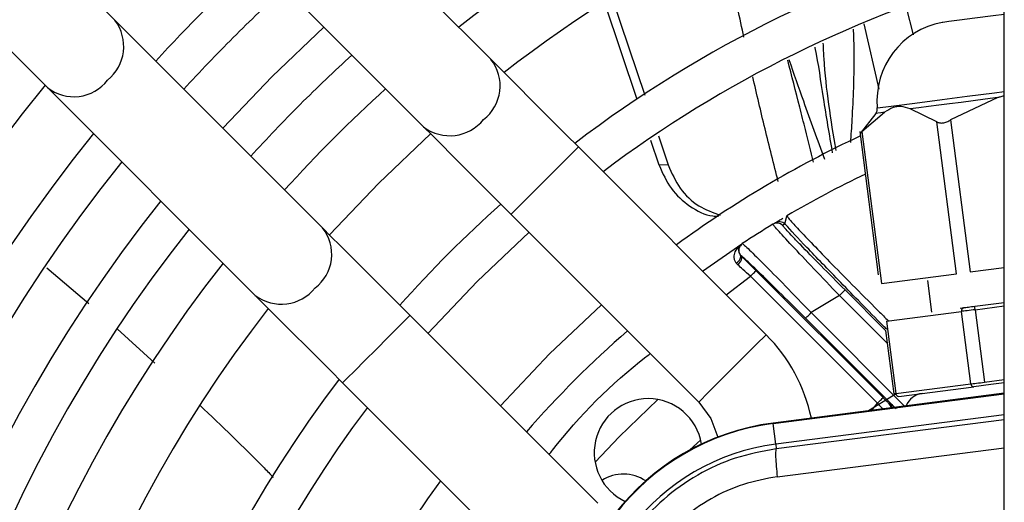
# Model space of a CAD drawing. Units: millimetres. Extents: x 2358 to 20532, y -7041 to 11120.
# Drawn here: x 3065 to 3127, y 2313 to 2343 of the extents above; entities that cross this region are included whole.
import ezdxf

# ---------------------------------------------------------------- set-up
doc = ezdxf.new("R2010")
doc.units = ezdxf.units.MM

msp = doc.modelspace()

# ---------------------------------------------------------------- linework, layer by layer
for p, q in [((3127.385, 2134.607), (3127.385, 2385.947)), ((3095.058, 2340.578), (3081.979, 2353.656)), ((3077.737, 2349.414), (3090.815, 2336.335)), ((3104.266, 2338.05), (3102.249, 2344.064)), ((3102.715, 2344.377), (3104.742, 2338.329)), ((3121.195, 2343.852), (3121.652, 2342.131)), ((3084.451, 2329.971), (3071.373, 2343.05)), ((3118.54, 2342.817), (3119.492, 2338.709)), ((3067.13, 2338.807), (3080.209, 2325.728)), ((3126.984, 2338.176), (3124.005, 2336.771)), ((3119.284, 2337.183), (3118.303, 2335.911)), ((3118.422, 2336.051), (3119.847, 2337.255)), ((3123.146, 2336.661), (3121.463, 2337.464)), ((3124.381, 2327.094), (3123.146, 2336.661)), ((3124.005, 2336.771), (3125.24, 2327.205)), ((3118.289, 2336.037), (3119.451, 2327.029)), ((3118.422, 2336.051), (3119.657, 2326.485)), ((3087.988, 2332.798), (3091.256, 2335.895)), ((3105.652, 2333.919), (3105.132, 2335.47)), ((3105.598, 2335.776), (3106.215, 2333.936)), ((3112.384, 2323.252), (3100.564, 2335.072)), ((3106.215, 2333.936), (3105.652, 2333.919)), ((3084.892, 2329.531), (3087.988, 2332.798)), ((3096.321, 2330.829), (3108.141, 2319.009)), ((3113.572, 2330.222), (3113.674, 2330.637)), ((3113.721, 2330.684), (3113.651, 2330.68)), ((3113.674, 2330.637), (3113.699, 2330.738)), ((3113.699, 2330.738), (3113.74, 2330.679)), ((3112.814, 2330.208), (3112.959, 2330.297)), ((3113.572, 2330.222), (3113.427, 2330.135)), ((3094.176, 2326.611), (3097.453, 2329.698)), ((3108.377, 2327.258), (3110.855, 2328.969)), ((3110.791, 2328.918), (3110.855, 2328.969)), ((3110.855, 2328.969), (3110.885, 2328.989)), ((3110.751, 2328.283), (3110.809, 2328.218)), ((3067.082, 2327.468), (3069.726, 2325.218)), ((3110.601, 2327.648), (3110.507, 2327.752)), ((3111.753, 2327.283), (3119.747, 2319.288)), ((3125.24, 2327.205), (3127.385, 2327.482)), ((3109.878, 2325.758), (3111.399, 2326.929)), ((3119.394, 2318.934), (3111.399, 2326.929)), ((3119.657, 2326.485), (3124.381, 2327.094)), ((3122.551, 2326.658), (3122.807, 2324.671)), ((3091.089, 2323.334), (3094.176, 2326.611)), ((3119.904, 2323.522), (3117.355, 2326.071)), ((3117.001, 2325.718), (3115.222, 2324.644)), ((3120.009, 2322.71), (3117.001, 2325.718)), ((3124.834, 2324.935), (3124.606, 2324.905)), ((3127.385, 2325.264), (3125.521, 2325.023)), ((3125.547, 2324.825), (3127.385, 2325.062)), ((3125.547, 2324.825), (3126.135, 2320.263)), ((3101.777, 2312.645), (3089.957, 2324.465)), ((3114.869, 2324.29), (3120.483, 2318.676)), ((3115.222, 2324.644), (3121.109, 2318.757)), ((3119.964, 2324.104), (3124.688, 2324.714)), ((3125.276, 2320.152), (3124.688, 2324.714)), ((3071.52, 2323.617), (3073.88, 2321.468)), ((3119.964, 2324.104), (3120.553, 2319.542)), ((3119.903, 2323.526), (3120.42, 2319.525)), ((3085.714, 2320.223), (3097.534, 2308.403)), ((3120.553, 2319.542), (3125.276, 2320.152)), ((3120.75, 2319.366), (3125.474, 2319.976)), ((3126.135, 2320.263), (3127.385, 2320.424)), ((3127.385, 2319.567), (3112.819, 2317.687)), ((3112.823, 2317.652), (3127.385, 2319.531)), ((3119.039, 2318.49), (3119.394, 2318.934)), ((3120.108, 2318.939), (3120.186, 2318.936)), ((3127.385, 2318.216), (3112.99, 2316.358)), ((3112.823, 2317.652), (3112.819, 2317.687)), ((3112.99, 2316.358), (3112.823, 2317.652)), ((3127.385, 2317.902), (3113.027, 2316.07)), ((3112.99, 2316.358), (3113.027, 2316.07)), ((3113.086, 2314.31), (3127.385, 2316.131))]:
    msp.add_line(p, q)
at = {"flags": 128}
for points in [[(3071.373, 2343.05), (3070.845, 2343.578), (3070.255, 2344.168), (3069.61, 2344.813), (3068.919, 2345.504), (3068.19, 2346.233), (3067.432, 2346.991), (3066.654, 2347.768), (3065.867, 2348.555)], [(3061.625, 2344.313), (3062.412, 2343.525), (3063.189, 2342.748), (3063.947, 2341.99), (3064.676, 2341.261), (3065.367, 2340.57), (3066.012, 2339.925), (3066.602, 2339.335), (3067.13, 2338.807)], [(3127.385, 2343.413), (3126.684, 2343.322), (3125.529, 2343.173), (3124.569, 2343.049), (3123.882, 2342.961), (3123.524, 2342.915), (3123.478, 2342.909)], [(3084.529, 2342.621), (3081.271, 2339.516), (3078.165, 2336.257)], [(3100.564, 2335.072), (3099.776, 2335.859), (3098.999, 2336.637), (3098.241, 2337.395), (3097.512, 2338.124), (3096.821, 2338.815), (3096.176, 2339.459), (3095.586, 2340.049), (3095.058, 2340.578)], [(3119.387, 2337.533), (3119.563, 2337.556), (3120.085, 2337.623), (3120.932, 2337.732), (3122.072, 2337.879), (3123.462, 2338.059), (3125.047, 2338.263), (3126.768, 2338.485), (3127.385, 2338.565)], [(3126.984, 2338.176), (3126.19, 2338.074), (3125.414, 2337.974), (3124.663, 2337.877), (3123.942, 2337.784), (3123.256, 2337.695), (3122.611, 2337.612), (3122.012, 2337.535), (3121.463, 2337.464)], [(3119.847, 2337.255), (3119.602, 2337.224), (3119.426, 2337.201), (3119.32, 2337.187), (3119.284, 2337.183)], [(3090.815, 2336.335), (3091.344, 2335.807), (3091.934, 2335.217), (3092.578, 2334.572), (3093.269, 2333.881), (3093.998, 2333.152), (3094.756, 2332.394), (3095.534, 2331.617), (3096.321, 2330.829)], [(3096.321, 2330.829), (3096.353, 2330.862), (3096.605, 2331.114), (3097.079, 2331.587), (3097.717, 2332.225), (3098.442, 2332.951), (3099.168, 2333.676), (3099.806, 2334.314), (3100.279, 2334.788), (3100.531, 2335.04), (3100.564, 2335.072)], [(3089.957, 2324.465), (3089.17, 2325.253), (3088.392, 2326.03), (3087.634, 2326.788), (3086.905, 2327.517), (3086.214, 2328.208), (3085.57, 2328.853), (3084.98, 2329.443), (3084.451, 2329.971)], [(3110.507, 2327.752), (3110.584, 2327.812), (3110.651, 2327.88), (3110.706, 2327.952), (3110.747, 2328.026), (3110.773, 2328.099), (3110.782, 2328.168), (3110.775, 2328.23), (3110.751, 2328.283)], [(3110.601, 2327.648), (3110.674, 2327.722), (3110.737, 2327.802), (3110.787, 2327.884), (3110.824, 2327.966), (3110.845, 2328.043), (3110.85, 2328.113), (3110.837, 2328.172), (3110.809, 2328.218)], [(3111.399, 2326.929), (3111.467, 2326.997), (3111.533, 2327.063), (3111.594, 2327.124), (3111.647, 2327.177), (3111.691, 2327.221), (3111.724, 2327.254), (3111.745, 2327.275), (3111.753, 2327.283)], [(3117.355, 2326.071), (3117.347, 2326.064), (3117.326, 2326.043), (3117.293, 2326.01), (3117.249, 2325.966), (3117.196, 2325.912), (3117.135, 2325.852), (3117.069, 2325.786), (3117.001, 2325.718)], [(3080.209, 2325.728), (3080.737, 2325.2), (3081.327, 2324.61), (3081.972, 2323.966), (3082.663, 2323.274), (3083.392, 2322.545), (3084.15, 2321.787), (3084.927, 2321.01), (3085.714, 2320.223)], [(3095.659, 2318.764), (3098.736, 2322.05), (3102.023, 2325.128)], [(3125.547, 2324.825), (3125.417, 2324.808), (3125.29, 2324.792), (3125.167, 2324.776), (3125.051, 2324.761), (3124.943, 2324.747), (3124.845, 2324.734), (3124.76, 2324.723), (3124.688, 2324.714)], [(3125.547, 2324.825), (3125.542, 2324.864), (3125.537, 2324.901), (3125.532, 2324.935), (3125.529, 2324.965), (3125.525, 2324.99), (3125.523, 2325.008), (3125.522, 2325.019), (3125.521, 2325.023)], [(3085.714, 2320.223), (3085.747, 2320.255), (3085.999, 2320.507), (3086.472, 2320.981), (3087.11, 2321.619), (3087.836, 2322.344), (3088.561, 2323.07), (3089.199, 2323.708), (3089.673, 2324.181), (3089.925, 2324.433), (3089.957, 2324.465)], [(3114.869, 2324.29), (3114.877, 2324.298), (3114.898, 2324.319), (3114.931, 2324.352), (3114.975, 2324.396), (3115.028, 2324.449), (3115.089, 2324.51), (3115.154, 2324.575), (3115.222, 2324.644)], [(3112.384, 2323.252), (3112.256, 2323.124), (3111.887, 2322.756), (3111.323, 2322.191), (3110.631, 2321.499), (3109.894, 2320.762), (3109.202, 2320.07), (3108.637, 2319.506), (3108.269, 2319.137), (3108.141, 2319.009)], [(3125.276, 2320.152), (3125.349, 2320.161), (3125.434, 2320.172), (3125.532, 2320.185), (3125.64, 2320.199), (3125.756, 2320.214), (3125.879, 2320.23), (3126.006, 2320.246), (3126.135, 2320.263)], [(3127.385, 2320.222), (3126.546, 2320.114), (3125.474, 2319.976)], [(3120.558, 2319.515), (3120.397, 2319.421), (3118.825, 2318.462)], [(3119.394, 2318.934), (3119.462, 2319.003), (3119.528, 2319.068), (3119.588, 2319.129), (3119.642, 2319.182), (3119.686, 2319.226), (3119.719, 2319.259), (3119.739, 2319.28), (3119.747, 2319.288)], [(3101.613, 2315.221), (3103.132, 2316.825), (3105.565, 2319.173)], [(3108.141, 2319.009), (3108.908, 2317.984), (3109.35, 2316.81)], [(3108.264, 2316.626), (3108.038, 2316.42), (3107.568, 2315.986)]]:
    msp.add_lwpolyline(points, dxfattribs=at)
for centre, radius, start, end in [((3147.385, 2273.401), 88, 103.13656, 128.14725), ((3147.385, 2273.401), 84, 103.77415, 127.81924), ((3147.385, 2273.401), 77.75, 104.90604, 127.23859), ((3147.385, 2273.401), 99.461, 132.40684, 137.59316), ((3147.385, 2273.401), 75.25, 105.41335, 126.97907), ((3147.385, 2273.401), 96.961, 132.33993, 135), ((3069.206, 2341.404), 2.721, 308.5801, 37.22947), ((3124.373, 2337.983), 5.007, 100.29036, 185.15595), ((3147.385, 2273.401), 96.961, 135, 137.66007), ((3147.385, 2273.401), 91, 132.16554, 135), ((3092.969, 2338.922), 2.665, 307.40271, 38.40697), ((3068.786, 2340.896), 2.665, 231.59428, 322.5959), ((3147.385, 2273.401), 103.75, 140.80855, 219.19145), ((3147.385, 2273.401), 88, 132.06882, 137.93118), ((3147.385, 2273.401), 91, 135, 137.83446), ((3118.889, 2337.488), 0.5, 322.35276, 5.14706), ((3092.461, 2338.501), 2.721, 232.77002, 321.42015), ((3147.385, 2273.401), 99.461, 141.05993, 218.94007), ((3147.385, 2273.401), 68.8, 114.98601, 126.22143), ((3147.385, 2273.401), 96.961, 141.21679, 218.78321), ((3147.385, 2273.401), 66.5, 115.61701, 120.43488), ((3147.385, 2273.401), 93.5, 141.44789, 218.55211), ((3147.385, 2273.401), 77.75, 131.68199, 138.31801), ((3113.218, 2329.869), 0.5, 44.99141, 121.17247), ((3147.385, 2273.401), 91, 141.62581, 218.37419), ((3082.363, 2328.315), 2.665, 307.40359, 38.40609), ((3147.385, 2273.401), 66.5, 121.32382, 123.28991), ((3113.074, 2329.781), 0.5, 44.98724, 121.32732), ((3111.16, 2328.571), 0.5, 123.29428, 215.10651), ((3147.385, 2273.401), 88, 141.85275, 218.14725), ((3081.855, 2327.895), 2.721, 232.77176, 321.41841), ((3147.385, 2273.401), 84, 142.18076, 217.81924), ((3124.872, 2324.75), 0.188, 101.75006, 191.16495), ((3147.385, 2273.401), 66.5, 131.11988, 138.88012), ((3104.959, 2315.827), 10.5, 11.9335, 45), ((3147.385, 2273.401), 77.75, 142.76141, 217.23859), ((3125.464, 2320.163), 0.188, 183.54634, 272.9454), ((3104.959, 2315.827), 3.4, 90, 244.71792), ((3104.959, 2315.827), 3.4, 9.11577, 90), ((3123.52, 2296.011), 23.718, 97.18689, 97.51053), ((3120.74, 2319.554), 0.188, 183.546, 272.9452), ((3122.367, 2318.314), 1.25, 97.35276, 158.66736), ((3147.385, 2273.401), 75.25, 143.02093, 216.97907), ((3119.754, 2318.586), 0.5, 6.93974, 44.98245), ((3119.832, 2318.583), 0.5, 8.413, 44.9763), ((3114.738, 2302.811), 15, 97.35276, 187.35276), ((3114.738, 2302.811), 14.964, 97.35276, 187.35276), ((3114.738, 2302.811), 13.66, 97.35276, 187.35276), ((3103.403, 2311.973), 2.5, 56.01755, 122.85098), ((3147.385, 2273.401), 68.8, 143.77857, 216.22143)]:
    msp.add_arc(centre, radius, start, end)
for points, knots in [([(3110.989, 2341.983), (3110.727, 2343.189), (3110.273, 2345.285), (3109.896, 2347.399), (3109.736, 2348.296)], [0, 0, 0, 0, 0.57549, 1, 1, 1, 1]), ([(3117.868, 2342.497), (3117.877, 2342.312), (3117.907, 2341.658), (3117.913, 2340.423), (3117.887, 2338.707), (3117.801, 2336.978), (3117.724, 2335.828), (3117.692, 2335.344)], [0, 0, 0, 0, 0.077644, 0.273949, 0.517247, 0.797026, 1, 1, 1, 1]), ([(3116.79, 2334.857), (3116.471, 2336.777), (3116.099, 2339.009), (3116, 2341.284), (3115.986, 2341.601)], [0, 0, 0, 0, 0.860393, 1, 1, 1, 1]), ([(3115.45, 2341.346), (3115.453, 2341.333), (3115.668, 2340.283), (3115.975, 2338.051), (3116.353, 2335.853), (3116.55, 2334.703)], [0, 0, 0, 0, 0.006029, 0.479804, 1, 1, 1, 1]), ([(3115.371, 2334.116), (3115.201, 2334.798), (3114.912, 2335.955), (3114.375, 2338.099), (3113.999, 2339.552), (3113.745, 2340.534)], [0, 0, 0, 0, 0.317455, 0.538422, 1, 1, 1, 1]), ([(3113.821, 2340.57), (3114.122, 2339.699), (3114.857, 2337.576), (3115.613, 2335.522), (3116.058, 2334.311)], [0, 0, 0, 0, 0.410167, 1, 1, 1, 1]), ([(3113.151, 2332.889), (3112.868, 2333.999), (3112.309, 2336.192), (3111.797, 2338.398), (3111.545, 2339.487)], [0, 0, 0, 0, 0.506263, 1, 1, 1, 1]), ([(3127.385, 2338.307), (3127.379, 2338.305), (3127.286, 2338.275), (3127.168, 2338.236), (3127.041, 2338.194), (3126.999, 2338.181), (3126.984, 2338.176)], [0, 0, 0, 0, 0.049488, 0.687232, 0.884239, 1, 1, 1, 1]), ([(3121.463, 2337.464), (3121.266, 2337.529), (3120.898, 2337.651), (3120.346, 2337.58), (3120.021, 2337.368), (3119.847, 2337.255)], [0, 0, 0, 0, 0.348103, 0.651547, 1, 1, 1, 1]), ([(3123.146, 2336.661), (3123.197, 2336.633), (3123.3, 2336.579), (3123.52, 2336.575), (3123.768, 2336.639), (3123.926, 2336.727), (3124.005, 2336.771)], [0, 0, 0, 0, 0.250497, 0.499652, 0.74916, 1, 1, 1, 1]), ([(3118.305, 2335.913), (3118.311, 2335.92), (3118.323, 2335.934), (3118.389, 2336.012), (3118.422, 2336.051)], [0, 0, 0, 0, 0.498264, 1, 1, 1, 1]), ([(3105.652, 2333.919), (3105.876, 2333.407), (3106.323, 2332.383), (3107.549, 2331.303), (3108.63, 2330.723), (3109.272, 2330.712), (3109.395, 2330.71)], [0, 0, 0, 0, 0.308842, 0.617671, 0.9268, 1, 1, 1, 1]), ([(3106.215, 2333.936), (3106.439, 2333.429), (3106.888, 2332.414), (3108.075, 2331.288), (3109.033, 2330.949), (3109.496, 2330.786)], [0, 0, 0, 0, 0.340641, 0.68127, 1, 1, 1, 1]), ([(3112.959, 2330.297), (3113.012, 2330.329), (3113.09, 2330.376), (3113.358, 2330.535), (3113.446, 2330.588)], [0, 0, 0, 0, 0.669703, 1, 1, 1, 1]), ([(3113.74, 2330.679), (3113.759, 2330.644), (3113.804, 2330.56), (3114.311, 2330.001), (3115.167, 2329.098), (3116.342, 2327.889), (3117.784, 2326.426), (3119.059, 2325.144), (3119.874, 2324.334), (3120.089, 2324.121)], [0, 0, 0, 0, 0.119945, 0.284663, 0.448696, 0.612395, 0.776675, 0.941114, 1, 1, 1, 1]), ([(3117.001, 2325.718), (3116.452, 2326.292), (3115.353, 2327.44), (3113.949, 2328.93), (3113.169, 2329.776), (3112.846, 2330.147), (3112.825, 2330.188), (3112.814, 2330.208)], [0, 0, 0, 0, 0.249718, 0.499151, 0.748417, 0.87447, 1, 1, 1, 1]), ([(3117.355, 2326.071), (3116.839, 2326.589), (3115.809, 2327.623), (3114.71, 2328.747), (3114.051, 2329.434), (3113.687, 2329.822), (3113.457, 2330.078), (3113.437, 2330.116), (3113.427, 2330.135)], [0, 0, 0, 0, 0.24947, 0.498646, 0.623384, 0.74889, 0.873951, 1, 1, 1, 1]), ([(3119.98, 2323.591), (3119.912, 2323.66), (3118.844, 2324.736), (3117.028, 2326.593), (3114.782, 2328.912), (3113.975, 2329.785), (3113.572, 2330.222)], [0, 0, 0, 0, 0.022271, 0.347716, 0.673341, 1, 1, 1, 1]), ([(3110.507, 2327.752), (3110.473, 2327.809), (3110.4, 2327.931), (3110.363, 2328.183), (3110.424, 2328.545), (3110.629, 2328.732), (3110.752, 2328.845)], [0, 0, 0, 0, 0.135073, 0.288178, 0.572479, 1, 1, 1, 1]), ([(3110.807, 2328.9), (3110.75, 2328.841), (3110.656, 2328.744), (3110.633, 2328.511), (3110.713, 2328.357), (3110.751, 2328.283)], [0, 0, 0, 0, 0.448083, 0.7346, 1, 1, 1, 1]), ([(3110.885, 2328.989), (3110.907, 2328.976), (3110.95, 2328.949), (3111.311, 2328.613), (3112.128, 2327.808), (3113.562, 2326.358), (3114.668, 2325.216), (3115.222, 2324.644)], [0, 0, 0, 0, 0.124571, 0.250768, 0.500088, 0.749372, 1, 1, 1, 1]), ([(3114.869, 2324.29), (3114.357, 2324.8), (3113.336, 2325.818), (3112.015, 2327.108), (3111.053, 2328.027), (3110.89, 2328.154), (3110.809, 2328.218)], [0, 0, 0, 0, 0.250685, 0.500435, 0.75017, 1, 1, 1, 1]), ([(3110.809, 2328.218), (3110.957, 2328.072), (3111.255, 2327.779), (3111.587, 2327.448), (3111.753, 2327.283)], [0, 0, 0, 0, 0.498279, 1, 1, 1, 1]), ([(3111.399, 2326.929), (3111.236, 2327.078), (3110.956, 2327.333), (3110.706, 2327.556), (3110.601, 2327.648)], [0, 0, 0, 0, 0.584146, 1, 1, 1, 1]), ([(3125.521, 2325.023), (3125.452, 2325.014), (3125.314, 2324.996), (3125.121, 2324.972), (3124.951, 2324.95), (3124.873, 2324.94), (3124.834, 2324.935)], [0, 0, 0, 0, 0.24894, 0.498771, 0.749845, 1, 1, 1, 1]), ([(3098.721, 2315.702), (3098.79, 2315.792), (3100.548, 2318.083), (3102.703, 2320.238), (3104.994, 2321.996), (3105.085, 2322.066)], [0, 0, 0, 0, 0.037987, 0.961983, 1, 1, 1, 1]), ([(3119.747, 2319.288), (3119.793, 2319.242), (3119.885, 2319.15), (3120.003, 2319.035), (3120.087, 2318.956), (3120.101, 2318.945), (3120.108, 2318.939)], [0, 0, 0, 0, 0.250818, 0.500234, 0.749442, 1, 1, 1, 1]), ([(3076.719, 2318.811), (3078.103, 2317.499), (3079.692, 2315.993), (3081.15, 2314.468), (3081.337, 2314.271)], [0, 0, 0, 0, 0.871388, 1, 1, 1, 1]), ([(3119.394, 2318.934), (3119.485, 2318.837), (3119.607, 2318.707), (3119.704, 2318.605), (3119.728, 2318.579)], [0, 0, 0, 0, 0.747168, 1, 1, 1, 1]), ([(3120.186, 2318.936), (3120.209, 2318.921), (3120.253, 2318.889), (3120.464, 2318.689), (3120.57, 2318.589)], [0, 0, 0, 0, 0.499273, 1, 1, 1, 1]), ([(3113.027, 2316.07), (3112.149, 2315.907), (3110.427, 2315.586), (3108.023, 2314.472), (3105.885, 2312.958), (3104.076, 2311.034), (3102.678, 2308.8), (3101.751, 2306.334), (3101.288, 2303.726), (3101.417, 2301.976), (3101.481, 2301.1)], [0, 0, 0, 0, 0.127455, 0.249965, 0.375433, 0.499795, 0.6247, 0.749509, 0.874506, 1, 1, 1, 1]), ([(3113.027, 2316.07), (3113.012, 2316.039), (3112.98, 2315.975), (3112.978, 2315.572), (3113.012, 2314.996), (3113.062, 2314.534), (3113.086, 2314.31)], [0, 0, 0, 0, 0.241938, 0.500002, 0.758066, 1, 1, 1, 1]), ([(3113.086, 2314.31), (3112.366, 2314.177), (3110.916, 2313.907), (3108.873, 2312.97), (3107.014, 2311.674), (3105.435, 2310.015), (3104.23, 2308.066), (3103.446, 2305.935), (3103.057, 2303.717), (3103.165, 2302.241), (3103.218, 2301.509)], [0, 0, 0, 0, 0.122301, 0.246543, 0.372398, 0.499357, 0.62646, 0.752584, 0.877238, 1, 1, 1, 1])]:
    msp.add_open_spline(points, degree=3, knots=knots)

doc.saveas('drawing.dxf')
